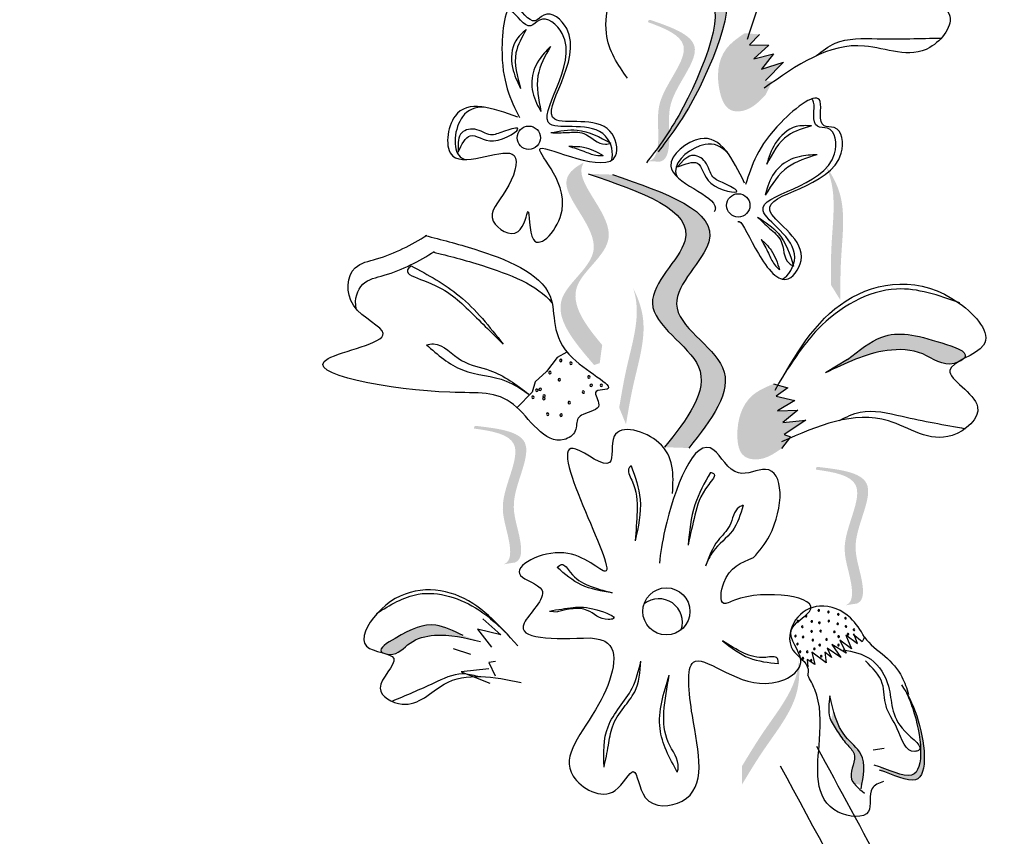
# Model space of a CAD drawing. Units: millimetres. Extents: x 0 to 120, y 0 to 163.
# Drawn here: x 91 to 93, y 96 to 97 of the extents above; entities that cross this region are included whole.
import ezdxf

# ---------------------------------------------------------------- set-up
doc = ezdxf.new("R2010")
doc.units = ezdxf.units.MM
doc.header["$MEASUREMENT"] = 0
doc.layers.add('Z_Pflanzen', color=7, linetype='Continuous')

# ---------------------------------------------------------------- blocks, each defined once
blk = doc.blocks.new('Z_Intensivbegrünung1_')
at = {"lineweight": 30, "true_color": 0x44a009}
h = blk.add_hatch(color=74, dxfattribs=at)
edge = h.paths.add_edge_path()
edge.add_spline(control_points=[(39.6854, 15.1463), (39.6977, 15.1625), (39.7429, 15.2256), (39.8141, 15.4052), (39.6994, 15.3554), (39.6419, 15.4104), (39.6166, 15.3851), (39.6118, 15.3769)], knot_values=[0.883561, 0.883561, 0.883561, 0.883561, 1.33127, 2.496472, 2.777747, 3.378001, 3.566756, 3.566756, 3.566756, 3.566756], degree=3, periodic=0)
edge.add_spline(control_points=[(39.6118, 15.3769), (39.6119, 15.3769), (39.6343, 15.3845), (39.6819, 15.339), (39.7966, 15.3887), (39.7324, 15.2267), (39.6908, 15.1616), (39.6833, 15.1509)], knot_values=[1.068339, 1.068339, 1.068339, 1.068339, 1.072316, 1.67257, 1.953845, 3.119046, 3.382077, 3.382077, 3.382077, 3.382077], degree=3, periodic=0)
edge.add_line((39.6833, 15.1509), (39.6854, 15.1463))
h = blk.add_hatch(color=74, dxfattribs=at)
edge = h.paths.add_edge_path()
edge.add_spline(control_points=[(39.6607, 15.1201), (39.6642, 15.1207), (39.6735, 15.1253), (39.6785, 15.1633), (39.6678, 15.2166), (39.7416, 15.2934), (39.6865, 15.3173), (39.6606, 15.3265)], knot_values=[0.560734, 0.560734, 0.560734, 0.560734, 1.190913, 2.562758, 5.447101, 10.10323, 13.468903, 13.468903, 13.468903, 13.468903], degree=3, periodic=0)
edge.add_spline(control_points=[(39.6606, 15.3265), (39.661, 15.3275), (39.6615, 15.3285), (39.6619, 15.3295)], knot_values=[18.947861, 18.947861, 18.947861, 18.947861, 19.178659, 19.178659, 19.178659, 19.178659], degree=3, periodic=0)
edge.add_line((39.6619, 15.3295), (39.6639, 15.3299))
edge.add_spline(control_points=[(39.6639, 15.3299), (39.6946, 15.3193), (39.7618, 15.2962), (39.6841, 15.2155), (39.6949, 15.1621), (39.69, 15.1247), (39.6812, 15.1199), (39.6781, 15.1192)], knot_values=[0, 0, 0, 0, 6.05927, 13.244655, 17.695802, 19.812847, 20.683744, 20.683744, 20.683744, 20.683744], degree=3, periodic=0)
edge.add_spline(control_points=[(39.6781, 15.1192), (39.6724, 15.1196), (39.6666, 15.1199), (39.6607, 15.1201)], knot_values=[3.688703, 3.688703, 3.688703, 3.688703, 4.546623, 4.546623, 4.546623, 4.546623], degree=3, periodic=0)
h = blk.add_hatch(color=74, dxfattribs=at)
edge = h.paths.add_edge_path()
edge.add_spline(control_points=[(39.8044, 15.3101), (39.7941, 15.303), (39.766, 15.2835), (39.761, 15.2352), (39.7772, 15.1931), (39.8118, 15.1939), (39.826, 15.2086), (39.8355, 15.2185)], knot_values=[0, 0, 0, 0, 0.161114, 0.441427, 0.586891, 0.672069, 0.848925, 0.848925, 0.848925, 0.848925], degree=3, periodic=0)
edge.add_line((39.8355, 15.2185), (39.8449, 15.238))
edge.add_line((39.8449, 15.238), (39.8352, 15.2397))
edge.add_line((39.8352, 15.2397), (39.8622, 15.2672))
edge.add_line((39.8622, 15.2672), (39.8292, 15.2568))
edge.add_line((39.8292, 15.2568), (39.8473, 15.2792))
edge.add_line((39.8473, 15.2792), (39.818, 15.2719))
edge.add_line((39.818, 15.2719), (39.8404, 15.2921))
edge.add_line((39.8404, 15.2921), (39.8116, 15.293))
edge.add_line((39.8116, 15.293), (39.8263, 15.3083))
edge.add_line((39.8263, 15.3083), (39.8044, 15.3101))
h = blk.add_hatch(color=74, dxfattribs=at)
edge = h.paths.add_edge_path()
edge.add_spline(control_points=[(39.5929, 14.8472), (39.5673, 14.8775), (39.5262, 14.9339), (39.642, 15.0074), (39.5544, 15.0859), (39.5632, 15.1142), (39.5656, 15.118)], knot_values=[3.509882, 3.509882, 3.509882, 3.509882, 7.088532, 10.237069, 14.170147, 14.843915, 14.843915, 14.843915, 14.843915], degree=3, periodic=0)
edge.add_spline(control_points=[(39.5656, 15.118), (39.5498, 15.11), (39.5184, 15.0804), (39.6197, 14.9897), (39.4988, 14.9129), (39.5514, 14.8518), (39.5809, 14.8174)], knot_values=[2.295062, 2.295062, 2.295062, 2.295062, 4.18365, 8.116728, 11.265265, 15.317095, 15.317095, 15.317095, 15.317095], degree=3, periodic=0)
edge.add_line((39.5809, 14.8174), (39.5892, 14.8201))
edge.add_spline(control_points=[(39.5892, 14.8201), (39.5904, 14.8291), (39.5916, 14.8382), (39.5929, 14.8472)], knot_values=[144.751726, 144.751726, 144.751726, 144.751726, 145.762031, 145.762031, 145.762031, 145.762031], degree=3, periodic=0)
h = blk.add_hatch(color=74, dxfattribs=at)
edge = h.paths.add_edge_path()
edge.add_spline(control_points=[(39.9464, 14.9139), (39.9464, 14.9343), (39.9464, 14.9865), (39.9565, 15.0599), (39.9333, 15.1014), (39.9234, 15.115)], knot_values=[0.549592, 0.549592, 0.549592, 0.549592, 1.117331, 1.997312, 2.458846, 2.458846, 2.458846, 2.458846], degree=3, periodic=0)
edge.add_spline(control_points=[(39.9234, 15.115), (39.9268, 15.1083), (39.9411, 15.073), (39.9323, 15.0091), (39.9323, 14.957), (39.9323, 14.9366)], knot_values=[3.19782, 3.19782, 3.19782, 3.19782, 4.05183, 7.578126, 9.853196, 9.853196, 9.853196, 9.853196], degree=3, periodic=0)
edge.add_line((39.9323, 14.9366), (39.9464, 14.9139))
h = blk.add_hatch(color=74, dxfattribs=at)
edge = h.paths.add_edge_path()
edge.add_spline(control_points=[(39.7214, 14.6942), (39.7543, 14.7358), (39.8168, 14.8149), (39.6567, 14.8994), (39.8118, 15.0306), (39.6865, 15.0733), (39.608, 15.1001)], knot_values=[0, 0, 0, 0, 1.189658, 2.257664, 3.212729, 4.815743, 4.815743, 4.815743, 4.815743], degree=3, periodic=0)
edge.add_line((39.608, 15.1001), (39.5722, 15.1013))
edge.add_spline(control_points=[(39.5722, 15.1013), (39.6507, 15.0745), (39.776, 15.0318), (39.6208, 14.9006), (39.781, 14.8161), (39.7185, 14.737), (39.6856, 14.6954)], knot_values=[0, 0, 0, 0, 1.603014, 2.558079, 3.626085, 4.815743, 4.815743, 4.815743, 4.815743], degree=3, periodic=0)
edge.add_line((39.6856, 14.6954), (39.7214, 14.6942))
h = blk.add_hatch(color=74, dxfattribs=at)
edge = h.paths.add_edge_path()
edge.add_spline(control_points=[(39.6282, 14.7294), (39.6316, 14.7495), (39.6403, 14.8009), (39.6623, 14.8717), (39.6464, 14.9164), (39.6389, 14.9315)], knot_values=[0.549592, 0.549592, 0.549592, 0.549592, 1.117331, 1.997312, 2.458846, 2.458846, 2.458846, 2.458846], degree=3, periodic=0)
edge.add_spline(control_points=[(39.6389, 14.9315), (39.6411, 14.9244), (39.6494, 14.8871), (39.6302, 14.8256), (39.6215, 14.7742), (39.6181, 14.7541)], knot_values=[3.19782, 3.19782, 3.19782, 3.19782, 4.05183, 7.578126, 9.853196, 9.853196, 9.853196, 9.853196], degree=3, periodic=0)
edge.add_line((39.6181, 14.7541), (39.6282, 14.7294))
h = blk.add_hatch(color=74, dxfattribs=at)
edge = h.paths.add_edge_path()
edge.add_spline(control_points=[(40.1284, 14.8261), (40.1299, 14.8272), (40.1385, 14.8369), (40.0686, 14.8599), (40.0161, 14.8721), (39.974, 14.8389), (39.9569, 14.8255)], knot_values=[0, 0, 0, 0, 0.048939, 0.387766, 1.14534, 1.661235, 1.661235, 1.661235, 1.661235], degree=3, periodic=0)
edge.add_line((39.9569, 14.8255), (39.9244, 14.8057))
edge.add_spline(control_points=[(39.9244, 14.8057), (39.9539, 14.82), (39.9995, 14.8423), (40.069, 14.8405), (40.0989, 14.8142), (40.1185, 14.8207), (40.1201, 14.8213)], knot_values=[1.736046, 1.736046, 1.736046, 1.736046, 2.557822, 3.009142, 3.420076, 3.457467, 3.457467, 3.457467, 3.457467], degree=3, periodic=0)
edge.add_spline(control_points=[(40.1201, 14.8213), (40.1226, 14.8229), (40.1255, 14.8245), (40.1284, 14.8261)], knot_values=[3.744562, 3.744562, 3.744562, 3.744562, 3.817696, 3.817696, 3.817696, 3.817696], degree=3, periodic=0)
h = blk.add_hatch(color=74, dxfattribs=at)
edge = h.paths.add_edge_path()
edge.add_spline(control_points=[(39.8474, 14.7895), (39.8359, 14.7846), (39.8043, 14.7713), (39.7896, 14.725), (39.7969, 14.6805), (39.831, 14.6743), (39.8479, 14.6857), (39.8592, 14.6935)], knot_values=[0, 0, 0, 0, 0.161114, 0.441427, 0.586891, 0.672069, 0.848925, 0.848925, 0.848925, 0.848925], degree=3, periodic=0)
edge.add_line((39.8592, 14.6935), (39.8724, 14.7107))
edge.add_line((39.8724, 14.7107), (39.8632, 14.7143))
edge.add_line((39.8632, 14.7143), (39.8953, 14.7357))
edge.add_line((39.8953, 14.7357), (39.8608, 14.7322))
edge.add_line((39.8608, 14.7322), (39.8831, 14.7505))
edge.add_line((39.8831, 14.7505), (39.8529, 14.7493))
edge.add_line((39.8529, 14.7493), (39.879, 14.7645))
edge.add_line((39.879, 14.7645), (39.851, 14.7713))
edge.add_line((39.851, 14.7713), (39.8685, 14.7833))
edge.add_line((39.8685, 14.7833), (39.8474, 14.7895))
h = blk.add_hatch(color=74, dxfattribs=at)
edge = h.paths.add_edge_path()
edge.add_spline(control_points=[(39.4464, 14.5214), (39.4497, 14.5228), (39.4578, 14.5293), (39.4546, 14.5674), (39.4328, 14.6173), (39.4887, 14.7079), (39.4298, 14.7196), (39.4025, 14.7231)], knot_values=[0.560734, 0.560734, 0.560734, 0.560734, 1.190913, 2.562758, 5.447101, 10.10323, 13.468903, 13.468903, 13.468903, 13.468903], degree=3, periodic=0)
edge.add_spline(control_points=[(39.4025, 14.7231), (39.4027, 14.7242), (39.4029, 14.7252), (39.4031, 14.7263)], knot_values=[18.947861, 18.947861, 18.947861, 18.947861, 19.178659, 19.178659, 19.178659, 19.178659], degree=3, periodic=0)
edge.add_line((39.4031, 14.7263), (39.405, 14.7271))
edge.add_spline(control_points=[(39.405, 14.7271), (39.4373, 14.7233), (39.5078, 14.715), (39.4491, 14.6196), (39.4709, 14.5698), (39.474, 14.5321), (39.4664, 14.5256), (39.4636, 14.5242)], knot_values=[0, 0, 0, 0, 6.05927, 13.244655, 17.695802, 19.812847, 20.683744, 20.683744, 20.683744, 20.683744], degree=3, periodic=0)
edge.add_spline(control_points=[(39.4636, 14.5242), (39.458, 14.5235), (39.4522, 14.5225), (39.4464, 14.5214)], knot_values=[3.688703, 3.688703, 3.688703, 3.688703, 4.546623, 4.546623, 4.546623, 4.546623], degree=3, periodic=0)
h = blk.add_hatch(color=74, dxfattribs=at)
edge = h.paths.add_edge_path()
edge.add_spline(control_points=[(39.9538, 14.4605), (39.9571, 14.4618), (39.9653, 14.4683), (39.9621, 14.5065), (39.9403, 14.5563), (39.9962, 14.647), (39.9372, 14.6586), (39.91, 14.6621)], knot_values=[0.560734, 0.560734, 0.560734, 0.560734, 1.190913, 2.562758, 5.447101, 10.10323, 13.468903, 13.468903, 13.468903, 13.468903], degree=3, periodic=0)
edge.add_spline(control_points=[(39.91, 14.6621), (39.9102, 14.6632), (39.9104, 14.6643), (39.9106, 14.6653)], knot_values=[18.947861, 18.947861, 18.947861, 18.947861, 19.178659, 19.178659, 19.178659, 19.178659], degree=3, periodic=0)
edge.add_line((39.9106, 14.6653), (39.9125, 14.6662))
edge.add_spline(control_points=[(39.9125, 14.6662), (39.9447, 14.6624), (40.0153, 14.654), (39.9565, 14.5587), (39.9783, 14.5088), (39.9815, 14.4712), (39.9739, 14.4646), (39.9711, 14.4633)], knot_values=[0, 0, 0, 0, 6.05927, 13.244655, 17.695802, 19.812847, 20.683744, 20.683744, 20.683744, 20.683744], degree=3, periodic=0)
edge.add_spline(control_points=[(39.9711, 14.4633), (39.9654, 14.4625), (39.9597, 14.4616), (39.9538, 14.4605)], knot_values=[3.688703, 3.688703, 3.688703, 3.688703, 4.546623, 4.546623, 4.546623, 4.546623], degree=3, periodic=0)
h = blk.add_hatch(color=74, dxfattribs=at)
edge = h.paths.add_edge_path()
edge.add_spline(control_points=[(39.3864, 14.4158), (39.3725, 14.4225), (39.3383, 14.4391), (39.3038, 14.4226), (39.2588, 14.396), (39.2663, 14.3906), (39.2675, 14.39)], knot_values=[0, 0, 0, 0, 0.402957, 0.994686, 1.259338, 1.297564, 1.297564, 1.297564, 1.297564], degree=3, periodic=0)
edge.add_spline(control_points=[(39.2675, 14.39), (39.2698, 14.3894), (39.272, 14.3887), (39.274, 14.388)], knot_values=[2.924816, 2.924816, 2.924816, 2.924816, 2.98194, 2.98194, 2.98194, 2.98194], degree=3, periodic=0)
edge.add_spline(control_points=[(39.274, 14.388), (39.2752, 14.3878), (39.2897, 14.3863), (39.3065, 14.4091), (39.3543, 14.4209), (39.3894, 14.4125), (39.412, 14.407)], knot_values=[1.355997, 1.355997, 1.355997, 1.355997, 1.385203, 1.706177, 2.058696, 2.700571, 2.700571, 2.700571, 2.700571], degree=3, periodic=0)
edge.add_line((39.412, 14.407), (39.3864, 14.4158))
h = blk.add_hatch(color=74, dxfattribs=at)
edge = h.paths.add_edge_path()
edge.add_spline(control_points=[(39.8006, 14.1949), (39.8111, 14.2124), (39.8381, 14.257), (39.8846, 14.3147), (39.8862, 14.3622), (39.8847, 14.379)], knot_values=[0.549592, 0.549592, 0.549592, 0.549592, 1.117331, 1.997312, 2.458846, 2.458846, 2.458846, 2.458846], degree=3, periodic=0)
edge.add_spline(control_points=[(39.8847, 14.379), (39.8842, 14.3715), (39.8782, 14.3339), (39.8377, 14.2837), (39.8108, 14.2391), (39.8002, 14.2216)], knot_values=[3.19782, 3.19782, 3.19782, 3.19782, 4.05183, 7.578126, 9.853196, 9.853196, 9.853196, 9.853196], degree=3, periodic=0)
edge.add_line((39.8002, 14.2216), (39.8006, 14.1949))
h = blk.add_hatch(color=74, dxfattribs=at)
edge = h.paths.add_edge_path()
edge.add_spline(control_points=[(40.0047, 14.2158), (40.0251, 14.21), (40.0819, 14.1772), (40.0697, 14.2778), (40.0503, 14.3208), (40.0446, 14.3308)], knot_values=[0.885816, 0.885816, 0.885816, 0.885816, 1.264194, 1.901884, 2.127969, 2.127969, 2.127969, 2.127969], degree=3, periodic=0)
edge.add_spline(control_points=[(40.0446, 14.3308), (40.0479, 14.3237), (40.0651, 14.2807), (40.0763, 14.1883), (40.0245, 14.2138), (40.0067, 14.2202)], knot_values=[0.972027, 0.972027, 0.972027, 0.972027, 1.111901, 1.749592, 2.06759, 2.06759, 2.06759, 2.06759], degree=3, periodic=0)
edge.add_spline(control_points=[(40.0067, 14.2202), (40.0065, 14.2185), (40.0059, 14.217), (40.0047, 14.2158)], knot_values=[1.577532, 1.577532, 1.577532, 1.577532, 1.655777, 1.655777, 1.655777, 1.655777], degree=3, periodic=0)
h = blk.add_hatch(color=74, dxfattribs=at)
edge = h.paths.add_edge_path()
edge.add_spline(control_points=[(39.978, 14.1931), (39.9813, 14.21), (39.9857, 14.239), (39.949, 14.2661), (39.9397, 14.2903), (39.9359, 14.3045)], knot_values=[0.028446, 0.028446, 0.028446, 0.028446, 0.325897, 0.545492, 0.818266, 0.818266, 0.818266, 0.818266], degree=3, periodic=0)
edge.add_spline(control_points=[(39.9359, 14.3045), (39.9349, 14.2994), (39.9337, 14.2944), (39.9326, 14.2893)], knot_values=[0.524979, 0.524979, 0.524979, 0.524979, 0.623469, 0.623469, 0.623469, 0.623469], degree=3, periodic=0)
edge.add_spline(control_points=[(39.9326, 14.2893), (39.935, 14.2839), (39.9431, 14.272), (39.9534, 14.2558), (39.9747, 14.2371), (39.9579, 14.2116), (39.9647, 14.1985), (39.9675, 14.1951)], knot_values=[0.23561, 0.23561, 0.23561, 0.23561, 0.348725, 0.498875, 0.614681, 0.831441, 0.914602, 0.914602, 0.914602, 0.914602], degree=3, periodic=0)
edge.add_spline(control_points=[(39.9675, 14.1951), (39.9677, 14.1952), (39.9711, 14.1957), (39.9748, 14.1945), (39.978, 14.1931)], knot_values=[1.30495, 1.30495, 1.30495, 1.30495, 1.309836, 1.374176, 1.374176, 1.374176, 1.374176], degree=3, periodic=0)
at = {"color": 74, "lineweight": 30, "true_color": 0x44a009}
for p, q in [((39.8263, 15.3083), (39.8116, 15.293)), ((39.8116, 15.293), (39.8404, 15.2921)), ((39.8404, 15.2921), (39.818, 15.2719)), ((39.818, 15.2719), (39.8473, 15.2792)), ((39.8473, 15.2792), (39.8292, 15.2568)), ((39.8292, 15.2568), (39.8622, 15.2672)), ((39.8622, 15.2672), (39.8352, 15.2397)), ((39.3789, 15.1478), (39.3792, 15.1334)), ((39.7143, 15.1221), (39.7046, 15.1115)), ((39.5402, 14.8365), (39.5259, 14.8286)), ((39.5259, 14.8286), (39.51, 14.8076)), ((39.9569, 14.8255), (39.9244, 14.8057)), ((39.51, 14.8076), (39.4936, 14.7927)), ((39.4936, 14.7927), (39.4887, 14.7769)), ((39.8474, 14.7895), (39.8685, 14.7833)), ((39.8685, 14.7833), (39.851, 14.7713)), ((39.4887, 14.7769), (39.4665, 14.7543)), ((39.851, 14.7713), (39.879, 14.7645)), ((39.879, 14.7645), (39.8529, 14.7493)), ((39.8529, 14.7493), (39.8831, 14.7505)), ((39.8831, 14.7505), (39.8608, 14.7322)), ((39.8608, 14.7322), (39.8953, 14.7357)), ((39.8953, 14.7357), (39.8632, 14.7143)), ((39.8724, 14.7107), (39.8592, 14.6935)), ((39.8632, 14.7143), (39.8724, 14.7107)), ((39.5146, 14.4522), (39.5264, 14.4511)), ((39.4159, 14.4407), (39.4422, 14.4166)), ((39.4076, 14.4254), (39.4288, 14.3987)), ((39.4422, 14.4166), (39.4076, 14.4254)), ((39.9544, 14.4162), (39.9631, 14.3962)), ((39.9721, 14.4037), (39.9544, 14.4162)), ((39.979, 14.4064), (39.9654, 14.4175)), ((39.9657, 14.419), (39.9712, 14.4047)), ((39.9822, 14.4136), (39.979, 14.4064)), ((39.9472, 14.3833), (39.9267, 14.3972)), ((39.9267, 14.3972), (39.9335, 14.3834)), ((39.9548, 14.3894), (39.9336, 14.4026)), ((39.9336, 14.4026), (39.9472, 14.3833)), ((39.9454, 14.4087), (39.9548, 14.3894)), ((39.9631, 14.3962), (39.9454, 14.4087)), ((39.3717, 14.3967), (39.3973, 14.3879)), ((39.904, 14.3912), (39.9087, 14.3726)), ((39.9252, 14.3752), (39.904, 14.3912)), ((39.9232, 14.3911), (39.9252, 14.3752)), ((39.9335, 14.3834), (39.9232, 14.3911)), ((39.4343, 14.3772), (39.4245, 14.3756)), ((39.4245, 14.3756), (39.4338, 14.3561)), ((39.897, 14.3803), (39.8983, 14.3693)), ((39.9087, 14.3726), (39.897, 14.3803)), ((39.4244, 14.3666), (39.3837, 14.3618)), ((39.3837, 14.3618), (39.4263, 14.3452)), ((40.0116, 14.2479), (39.9949, 14.2454))]:
    blk.add_line(p, q, dxfattribs=at)
for centre, radius in [((39.4839, 15.1549), 0.0173), ((39.7949, 15.0544), 0.0173), ((39.6882, 14.4516), 0.035)]:
    blk.add_circle(centre, radius, dxfattribs=at)
for centre, radius, start, end in [((39.5314, 14.8241), 0.00181, 37.9713, 217.9713), ((39.5314, 14.8241), 0.00181, 217.9713, 37.9713), ((39.5466, 14.82), 0.00181, 37.9713, 217.9713), ((39.5466, 14.82), 0.00181, 217.9713, 37.9713), ((39.5153, 14.8063), 0.00181, 37.9713, 217.9713), ((39.5153, 14.8063), 0.00181, 217.9713, 37.9713), ((39.5291, 14.7956), 0.00181, 37.9713, 217.9713), ((39.5291, 14.7956), 0.00181, 217.9713, 37.9713), ((39.5732, 14.7998), 0.00181, 37.9713, 217.9713), ((39.5732, 14.7998), 0.00181, 217.9713, 37.9713), ((39.4958, 14.78), 0.00181, 37.9713, 217.9713), ((39.4958, 14.78), 0.00181, 217.9713, 37.9713), ((39.5008, 14.7813), 0.00181, 37.9713, 217.9713), ((39.5008, 14.7813), 0.00181, 217.9713, 37.9713), ((39.5649, 14.7772), 0.00181, 37.9713, 217.9713), ((39.5649, 14.7772), 0.00181, 217.9713, 37.9713), ((39.5765, 14.7873), 0.00181, 37.9713, 217.9713), ((39.5765, 14.7873), 0.00181, 217.9713, 37.9713), ((39.5916, 14.7873), 0.00181, 37.9713, 217.9713), ((39.5916, 14.7873), 0.00181, 217.9713, 37.9713), ((39.4902, 14.7695), 0.00181, 37.9713, 217.9713), ((39.4902, 14.7695), 0.00181, 217.9713, 37.9713), ((39.5062, 14.7676), 0.00181, 37.9713, 217.9713), ((39.5066, 14.7714), 0.00181, 37.9713, 217.9713), ((39.5062, 14.7676), 0.00181, 217.9713, 37.9713), ((39.5066, 14.7714), 0.00181, 217.9713, 37.9713), ((39.544, 14.7616), 0.00181, 37.9713, 217.9713), ((39.544, 14.7616), 0.00181, 217.9713, 37.9713), ((39.5119, 14.7444), 0.00181, 37.9713, 217.9713), ((39.5119, 14.7444), 0.00181, 217.9713, 37.9713), ((39.5319, 14.743), 0.00181, 37.9713, 217.9713), ((39.5319, 14.743), 0.00181, 217.9713, 37.9713), ((39.677, 14.4354), 0.035, 341.4658, 128.7485), ((39.8956, 14.4447), 0.00118, 126.7234, 306.7234), ((39.8956, 14.4447), 0.00118, 306.7234, 126.7234), ((39.9144, 14.4531), 0.00118, 126.7234, 306.7234), ((39.9144, 14.4531), 0.00118, 306.7234, 126.7234), ((39.9288, 14.4508), 0.00118, 126.7234, 306.7234), ((39.9288, 14.4508), 0.00118, 306.7234, 126.7234), ((39.9434, 14.4473), 0.00118, 126.7234, 306.7234), ((39.9434, 14.4473), 0.00118, 306.7234, 126.7234), ((39.9541, 14.4416), 0.00118, 126.7234, 306.7234), ((39.9541, 14.4416), 0.00118, 306.7234, 126.7234), ((39.8836, 14.437), 0.00118, 126.7234, 306.7234), ((39.8836, 14.437), 0.00118, 306.7234, 126.7234), ((39.89, 14.4289), 0.00118, 126.7234, 306.7234), ((39.89, 14.4289), 0.00118, 306.7234, 126.7234), ((39.904, 14.4367), 0.00118, 126.7234, 306.7234), ((39.904, 14.4367), 0.00118, 306.7234, 126.7234), ((39.9153, 14.4347), 0.00118, 126.7234, 306.7234), ((39.9153, 14.4347), 0.00118, 306.7234, 126.7234), ((39.9293, 14.4374), 0.00118, 126.7234, 306.7234), ((39.9293, 14.4374), 0.00118, 306.7234, 126.7234), ((39.9426, 14.4331), 0.00118, 126.7234, 306.7234), ((39.9426, 14.4331), 0.00118, 306.7234, 126.7234), ((39.9548, 14.4292), 0.00118, 126.7234, 306.7234), ((39.9548, 14.4292), 0.00118, 306.7234, 126.7234), ((39.8798, 14.4151), 0.00118, 126.7234, 306.7234), ((39.8798, 14.4151), 0.00118, 306.7234, 126.7234), ((39.8911, 14.4136), 0.00118, 126.7234, 306.7234), ((39.8911, 14.4136), 0.00118, 306.7234, 126.7234), ((39.9038, 14.422), 0.00118, 126.7234, 306.7234), ((39.9038, 14.422), 0.00118, 306.7234, 126.7234), ((39.9172, 14.4224), 0.00118, 126.7234, 306.7234), ((39.9172, 14.4224), 0.00118, 306.7234, 126.7234), ((39.9376, 14.4212), 0.00118, 126.7234, 306.7234), ((39.9376, 14.4212), 0.00118, 306.7234, 126.7234), ((39.944, 14.4142), 0.00118, 126.7234, 306.7234), ((39.944, 14.4142), 0.00118, 306.7234, 126.7234), ((39.9579, 14.4178), 0.00118, 126.7234, 306.7234), ((39.9579, 14.4178), 0.00118, 306.7234, 126.7234), ((39.9667, 14.4244), 0.00118, 126.7234, 306.7234), ((39.9667, 14.4244), 0.00118, 306.7234, 126.7234), ((39.8828, 14.4032), 0.00118, 126.7234, 306.7234), ((39.8828, 14.4032), 0.00118, 306.7234, 126.7234), ((39.9056, 14.4091), 0.00118, 126.7234, 306.7234), ((39.9056, 14.4091), 0.00118, 306.7234, 126.7234), ((39.9079, 14.396), 0.00118, 306.7234, 126.7234), ((39.9158, 14.4016), 0.00118, 126.7234, 306.7234), ((39.9158, 14.4016), 0.00118, 306.7234, 126.7234), ((39.9259, 14.4101), 0.00118, 126.7234, 306.7234), ((39.9259, 14.4101), 0.00118, 306.7234, 126.7234), ((39.9436, 14.4016), 0.00118, 126.7234, 306.7234), ((39.9436, 14.4016), 0.00118, 306.7234, 126.7234), ((39.8867, 14.3918), 0.00118, 126.7234, 306.7234), ((39.8867, 14.3918), 0.00118, 306.7234, 126.7234), ((39.8909, 14.3821), 0.00118, 126.7234, 306.7234), ((39.8909, 14.3821), 0.00118, 306.7234, 126.7234), ((39.8973, 14.3917), 0.00118, 126.7234, 306.7234), ((39.8973, 14.3917), 0.00118, 306.7234, 126.7234), ((39.9079, 14.396), 0.00118, 126.7234, 306.7234), ((39.9182, 14.3851), 0.00118, 126.7234, 306.7234), ((39.9182, 14.3851), 0.00118, 306.7234, 126.7234), ((39.9031, 14.3789), 0.00118, 126.7234, 306.7234), ((39.9031, 14.3789), 0.00118, 306.7234, 126.7234)]:
    blk.add_arc(centre, radius, start, end, dxfattribs=at)
for points, knots in [([(41.8165, 10.8685), (41.7404, 11.0217), (41.6645, 11.1746), (41.4457, 11.6348), (41.3118, 11.9437), (41.1464, 12.4703), (41.0976, 12.6832), (41.0291, 13.1207), (41.0073, 13.3442), (40.9451, 14.0173), (40.9085, 14.4696), (40.6562, 15.3212), (40.4414, 15.7131), (39.9441, 16.4404), (39.666, 16.7779), (39.3891, 17.1142)], [0, 0, 0, 0, 0.828585, 0.828585, 2.485755, 2.485755, 3.576096, 3.576096, 4.666437, 4.666437, 6.84712, 6.84712, 9.027803, 9.027803, 11.082407, 11.082407, 11.082407, 11.082407]), ([(39.6118, 15.3769), (39.6119, 15.3769), (39.6343, 15.3845), (39.6819, 15.339), (39.7966, 15.3887), (39.7211, 15.1982), (39.6738, 15.1375), (39.6584, 15.1177)], [1.068339, 1.068339, 1.068339, 1.068339, 1.072316, 1.67257, 1.953845, 3.119046, 3.681842, 3.681842, 3.681842, 3.681842]), ([(39.6065, 15.1213), (39.6105, 15.1309), (39.5984, 15.1856), (39.4527, 15.1443), (39.5778, 15.2822), (39.5056, 15.3399), (39.4814, 15.3103), (39.4632, 15.3432), (39.4539, 15.3444), (39.4522, 15.3439)], [4.846162, 4.846162, 4.846162, 4.846162, 5.089649, 5.643821, 6.540377, 6.80074, 6.90144, 7.141517, 7.203008, 7.203008, 7.203008, 7.203008]), ([(39.911, 15.2767), (39.9198, 15.2838), (39.9456, 15.3038), (40.0132, 15.3008), (40.0652, 15.3021), (40.0964, 15.3029)], [0.0150673, 0.0150673, 0.0150673, 0.0150673, 0.1625906, 0.4415753, 0.8641305, 0.8641305, 0.8641305, 0.8641305]), ([(39.7941, 15.0297), (39.7947, 15.0306), (39.7999, 15.0329), (39.8227, 14.9796), (39.8646, 14.9265), (39.9089, 14.9975), (39.775, 15.0691), (39.9607, 15.0816), (39.9488, 15.1733), (39.9108, 15.1687), (39.9296, 15.2388), (39.8289, 15.1594), (39.8146, 15.1137), (39.8058, 15.0856)], [4.02713, 4.02713, 4.02713, 4.02713, 4.091095, 4.458336, 4.841085, 5.089649, 5.643821, 6.540377, 6.80074, 6.90144, 7.141517, 7.576309, 8.277425, 8.277425, 8.277425, 8.277425]), ([(39.8599, 14.945), (39.8694, 14.9492), (39.8987, 14.9969), (39.7651, 15.0684), (39.9508, 15.0809), (39.9389, 15.1725), (39.9009, 15.1679), (39.9107, 15.2043), (39.9049, 15.2116), (39.9032, 15.2124)], [4.846162, 4.846162, 4.846162, 4.846162, 5.089649, 5.643821, 6.540377, 6.80074, 6.90144, 7.141517, 7.203008, 7.203008, 7.203008, 7.203008]), ([(39.4179, 15.2001), (39.4046, 15.2005), (39.3764, 15.1911), (39.3687, 15.132), (39.387, 15.1233), (39.3901, 15.1225)], [0.3530878, 0.3530878, 0.3530878, 0.3530878, 0.6153275, 1.0086267, 1.0769732, 1.0769732, 1.0769732, 1.0769732]), ([(39.8042, 15.0874), (39.7868, 15.1231), (39.7582, 15.1815), (39.6547, 15.0987), (39.7669, 15.0682), (39.7603, 15.047), (39.7593, 15.0453)], [0, 0, 0, 0, 0.615327, 1.008627, 1.609711, 1.660837, 1.660837, 1.660837, 1.660837]), ([(39.7788, 15.1327), (39.7694, 15.1422), (39.7426, 15.155), (39.6961, 15.1178), (39.7032, 15.0988), (39.7049, 15.0961)], [0.3530878, 0.3530878, 0.3530878, 0.3530878, 0.6153275, 1.0086267, 1.0769732, 1.0769732, 1.0769732, 1.0769732]), ([(39.33, 15.0096), (39.3535, 15.0038), (39.419, 14.9869), (39.5408, 14.939), (39.5067, 14.8374), (39.6269, 14.7789), (39.5757, 14.7811), (39.5979, 14.7511), (39.5692, 14.7479), (39.5535, 14.737), (39.5568, 14.7172), (39.512, 14.689), (39.4619, 14.7828), (39.3562, 14.7679), (39.0758, 14.8151), (39.3116, 14.8569), (39.2095, 14.8969), (39.2145, 14.9652), (39.2755, 14.9776), (39.3097, 14.9959), (39.3327, 15.0103)], [0.060767, 0.060767, 0.060767, 0.060767, 0.375505, 0.921862, 1.329491, 1.607338, 1.663334, 1.747289, 1.860687, 1.898255, 1.978418, 2.066078, 2.446066, 2.845256, 3.623815, 3.997392, 4.250465, 4.481275, 4.62405, 4.965032, 4.965032, 4.965032, 4.965032]), ([(39.2275, 14.9012), (39.2252, 14.9151), (39.2322, 14.9422), (39.2868, 14.9533), (39.321, 14.9717), (39.344, 14.9861)], [4.3251381, 4.3251381, 4.3251381, 4.3251381, 4.4812749, 4.6240504, 4.9650324, 4.9650324, 4.9650324, 4.9650324]), ([(39.3413, 14.9853), (39.3648, 14.9795), (39.4242, 14.9642), (39.4978, 14.936), (39.5183, 14.9098)], [0.0607671, 0.0607671, 0.0607671, 0.0607671, 0.3755048, 0.8421735, 0.8421735, 0.8421735, 0.8421735]), ([(39.945, 14.735), (39.9551, 14.7402), (39.9844, 14.7545), (40.0499, 14.7378), (40.1011, 14.7285), (40.1318, 14.7229)], [0.0150673, 0.0150673, 0.0150673, 0.0150673, 0.1625906, 0.4415753, 0.8641305, 0.8641305, 0.8641305, 0.8641305]), ([(39.8174, 14.5315), (39.8266, 14.5412), (39.8629, 14.5889), (39.8632, 14.6844), (39.788, 14.6431), (39.7403, 14.7439), (39.69, 14.6057), (39.6792, 14.5381), (39.6777, 14.5233)], [15.074505, 15.074505, 15.074505, 15.074505, 15.438544, 16.685084, 17.198928, 17.830456, 19.586396, 20.141525, 20.141525, 20.141525, 20.141525]), ([(43.6413, 9.6546), (43.0209, 10.0039), (41.3299, 11.0153), (39.5985, 12.8787), (38.4049, 14.2249), (38.0457, 14.6301)], [1.008197, 1.008197, 1.008197, 1.008197, 3.900629, 9.037425, 11.249362, 11.249362, 11.249362, 11.249362]), ([(43.617, 9.5839), (43.5994, 9.5938), (43.5817, 9.6038), (43.1037, 9.8736), (42.649, 10.1429), (41.8721, 10.6712), (41.544, 10.9219), (40.9158, 11.4573), (40.6143, 11.7407), (39.8556, 12.4993), (39.4117, 12.9887), (38.6436, 13.8449), (38.3171, 14.2131), (37.9906, 14.5813)], [0.989917, 0.989917, 0.989917, 0.989917, 1.072062, 1.072062, 3.216187, 3.216187, 4.893527, 4.893527, 6.570867, 6.570867, 9.239519, 9.239519, 11.249362, 11.249362, 11.249362, 11.249362]), ([(39.9821, 14.4136), (39.9896, 14.4026), (40.0135, 14.3865), (40.038, 14.359), (40.0449, 14.3374), (40.0477, 14.3285)], [0.1844735, 0.1844735, 0.1844735, 0.1844735, 0.4465842, 0.6993782, 0.8743241, 0.8743241, 0.8743241, 0.8743241]), ([(39.4085, 14.3549), (39.4007, 14.357), (39.3782, 14.3624), (39.3353, 14.3409), (39.3013, 14.3266), (39.2808, 14.3181)], [0.0150673, 0.0150673, 0.0150673, 0.0150673, 0.1625906, 0.4415753, 0.8641305, 0.8641305, 0.8641305, 0.8641305]), ([(40.0371, 14.3424), (40.046, 14.3298), (40.0688, 14.2853), (40.0819, 14.1772), (40.0251, 14.21), (40.0047, 14.2158)], [0.793126, 0.793126, 0.793126, 0.793126, 1.111901, 1.749592, 2.127969, 2.127969, 2.127969, 2.127969]), ([(40.0446, 14.3308), (40.0479, 14.3237), (40.0651, 14.2807), (40.0769, 14.1832), (40.0178, 14.2174), (39.9964, 14.2235)], [0.972027, 0.972027, 0.972027, 0.972027, 1.111901, 1.749592, 2.127969, 2.127969, 2.127969, 2.127969]), ([(40.7974, 11.8053), (40.7657, 11.962), (40.7339, 12.1191), (40.6292, 12.5884), (40.5463, 12.8989), (40.3112, 13.4952), (40.1644, 13.7809), (39.9794, 14.1258), (39.9455, 14.1884), (39.9117, 14.2509)], [0, 0, 0, 0, 0.777854, 0.777854, 2.333561, 2.333561, 3.889268, 3.889268, 4.234958, 4.234958, 4.234958, 4.234958])]:
    blk.add_open_spline(points, degree=3, knots=knots, dxfattribs=at)
for points in [[(41.7616, 10.8413), (41.0622, 12.5792), (40.7219, 14.8839), (39.3418, 17.0752)], [(39.8086, 15.3014), (39.8847, 15.4528), (40.0497, 15.4834), (40.0977, 15.4298), (40.0565, 15.3832), (40.1077, 15.3383), (40.0794, 15.289), (39.9824, 15.291), (39.8335, 15.2284)], [(39.6302, 15.2435), (39.5991, 15.3102), (39.6297, 15.3935), (39.7175, 15.37), (39.7594, 15.3772), (39.724, 15.2044), (39.6759, 15.1341)], [(39.4676, 15.1852), (39.3745, 15.187), (39.3712, 15.1276), (39.4622, 15.1283), (39.45, 15.0769), (39.4312, 15.0309), (39.468, 15.0154), (39.4828, 15.0451), (39.4908, 15.0037), (39.5333, 15.0474), (39.5014, 15.1389), (39.555, 15.1241), (39.6128, 15.1281), (39.6044, 15.1648), (39.5224, 15.1823), (39.5402, 15.3168), (39.5062, 15.3368), (39.4934, 15.3285), (39.4645, 15.3504), (39.4441, 15.2878), (39.47, 15.1849)], [(39.4802, 15.3154), (39.4645, 15.2988), (39.4598, 15.259), (39.4718, 15.2278)], [(39.4802, 15.3154), (39.4649, 15.281), (39.4718, 15.2278)], [(39.5161, 15.2904), (39.4987, 15.2698), (39.4883, 15.239), (39.4954, 15.206), (39.502, 15.1938)], [(39.5161, 15.2904), (39.4975, 15.2468), (39.502, 15.1938)], [(39.9036, 15.1724), (39.8808, 15.1714), (39.8498, 15.1461), (39.8368, 15.1152)], [(39.9036, 15.1724), (39.8688, 15.1583), (39.8368, 15.1152)], [(39.3792, 15.1334), (39.3968, 15.1579), (39.4316, 15.1503), (39.4672, 15.1689), (39.4464, 15.1641), (39.4273, 15.1592), (39.4036, 15.1674), (39.3826, 15.1601), (39.3789, 15.1478)], [(39.5165, 15.1624), (39.5558, 15.1662), (39.6055, 15.147)], [(39.5165, 15.1624), (39.541, 15.1626), (39.5654, 15.1611), (39.5977, 15.1453), (39.6055, 15.147)], [(39.5433, 15.1421), (39.5652, 15.1408), (39.5944, 15.1287)], [(39.5433, 15.1421), (39.5654, 15.1349), (39.5835, 15.1289), (39.5944, 15.1287)], [(39.7046, 15.1115), (39.7342, 15.117), (39.754, 15.0873), (39.7926, 15.076), (39.7743, 15.087), (39.7572, 15.0967), (39.7458, 15.119), (39.7256, 15.1284), (39.7143, 15.1221)], [(39.9121, 15.1296), (39.8685, 15.1111), (39.8349, 15.0698)], [(39.9121, 15.1296), (39.8853, 15.1267), (39.8564, 15.1118), (39.8386, 15.0831), (39.8349, 15.0698)], [(39.5722, 15.1013), (39.7155, 15.0014), (39.6674, 14.9091), (39.7357, 14.8149), (39.6856, 14.6954)], [(39.608, 15.1001), (39.7513, 15.0002), (39.7032, 14.9079), (39.7716, 14.8137), (39.7214, 14.6942)], [(39.8236, 15.0371), (39.8545, 15.0126), (39.877, 14.9643)], [(39.8236, 15.0371), (39.8414, 15.0202), (39.8579, 15.0022), (39.8702, 14.9684), (39.877, 14.9643)], [(39.8288, 15.0039), (39.8436, 14.9878), (39.8563, 14.9587)], [(39.8288, 15.0039), (39.8397, 14.9833), (39.8486, 14.9665), (39.8563, 14.9587)], [(39.3092, 14.9648), (39.304, 14.9587), (39.3278, 14.9429), (39.3942, 14.8994), (39.4458, 14.8485)], [(39.3092, 14.9648), (39.3808, 14.92), (39.4458, 14.8485)], [(39.8498, 14.7801), (39.9551, 14.9128), (40.1229, 14.9092), (40.1589, 14.8469), (40.1091, 14.8097), (40.1501, 14.7553), (40.1123, 14.7128), (40.0177, 14.7345), (39.8592, 14.7036)], [(40.1237, 14.9097), (40.0299, 14.9302), (39.9132, 14.8707), (39.8649, 14.8065)], [(39.9569, 14.8255), (40.008, 14.8588), (40.0971, 14.8502), (40.1315, 14.8296), (40.1153, 14.8197), (40.0688, 14.8338), (40.0157, 14.8389), (39.9244, 14.8057)], [(39.3319, 14.8476), (39.3423, 14.8487), (39.3842, 14.8243), (39.4263, 14.8094), (39.4842, 14.774)], [(39.3319, 14.8476), (39.3857, 14.8101), (39.4505, 14.7936), (39.4842, 14.774)], [(39.6974, 14.6268), (39.6771, 14.7021), (39.6107, 14.7116), (39.6039, 14.6725), (39.5539, 14.6927), (39.5975, 14.5112), (39.5359, 14.5385), (39.4715, 14.505), (39.5031, 14.4836), (39.4769, 14.4342), (39.5757, 14.4124)], [(39.6358, 14.6678), (39.6329, 14.6648), (39.6368, 14.6463), (39.6446, 14.6001), (39.6418, 14.5563)], [(39.6358, 14.6678), (39.6492, 14.6179), (39.6418, 14.5563)], [(39.7535, 14.658), (39.7306, 14.61), (39.7203, 14.5502)], [(39.7535, 14.658), (39.7583, 14.6564), (39.751, 14.6401), (39.7305, 14.5946), (39.7203, 14.5502)], [(39.802, 14.6092), (39.7862, 14.5712), (39.7574, 14.5406), (39.7462, 14.5188)], [(39.802, 14.6092), (39.7962, 14.6063), (39.7822, 14.5792), (39.7649, 14.5571), (39.7462, 14.5188)], [(39.5757, 14.4124), (39.5967, 14.4073), (39.5876, 14.3135), (39.5498, 14.2071), (39.612, 14.1858), (39.6391, 14.2137), (39.6568, 14.1754), (39.7114, 14.1701), (39.7267, 14.297), (39.7282, 14.3763), (39.8353, 14.3446), (39.8876, 14.3792), (39.8735, 14.4234), (39.9006, 14.4513), (39.7891, 14.4682), (39.7734, 14.4636), (39.7733, 14.4942), (39.8174, 14.5315)], [(39.5261, 14.5169), (39.5326, 14.5211), (39.5455, 14.5097), (39.5726, 14.4901), (39.6075, 14.4793)], [(39.6075, 14.4793), (39.5619, 14.4909), (39.5261, 14.5169)], [(39.4675, 14.4007), (39.3744, 14.4766), (39.2586, 14.4485), (39.2432, 14.3998), (39.2834, 14.3816), (39.2633, 14.3377), (39.2959, 14.314), (39.3581, 14.3435), (39.4727, 14.3462)], [(39.258, 14.4487), (39.3198, 14.4772), (39.4098, 14.4538), (39.4531, 14.4167)], [(39.5146, 14.4522), (39.5496, 14.4574), (39.5849, 14.454), (39.6095, 14.4409), (39.6018, 14.4395), (39.5708, 14.4532), (39.5264, 14.4511)], [(39.9822, 14.4136), (39.9613, 14.4419), (39.9157, 14.4595), (39.88, 14.439), (39.876, 14.3941), (39.8985, 14.3659), (39.898, 14.3568)], [(39.3864, 14.4158), (39.3459, 14.4311), (39.2855, 14.4115), (39.2648, 14.392), (39.2776, 14.3877), (39.3076, 14.4045), (39.3437, 14.4161), (39.412, 14.407)], [(39.7714, 14.408), (39.811, 14.3826), (39.8544, 14.3741)], [(39.8544, 14.3741), (39.853, 14.3818), (39.8359, 14.3834), (39.8031, 14.3898), (39.7714, 14.408)], [(39.9507, 14.3948), (39.9917, 14.3805), (40.0178, 14.3405), (40.0421, 14.2738), (40.0623, 14.2452), (40.0572, 14.2438), (40.0309, 14.2775), (40.0142, 14.3112), (40.0087, 14.3447), (39.9837, 14.3782)], [(39.5956, 14.2203), (39.6015, 14.2805), (39.6374, 14.3378), (39.6504, 14.3776)], [(39.5956, 14.2203), (39.6022, 14.2529), (39.6081, 14.2804), (39.6248, 14.3089), (39.6411, 14.3322), (39.6504, 14.3776)], [(39.7044, 14.2128), (39.6787, 14.2776), (39.6925, 14.3568)], [(39.7044, 14.2128), (39.7057, 14.2192), (39.691, 14.2573), (39.6846, 14.3021), (39.6925, 14.3568)], [(40.0105, 14.199), (39.9937, 14.1889), (39.9881, 14.1544), (39.9434, 14.1537), (39.9155, 14.2609), (39.9084, 14.3359), (39.898, 14.3568)], [(39.931, 14.3261), (39.931, 14.2937), (39.9418, 14.2738), (39.9558, 14.2547), (39.9668, 14.2401), (39.9624, 14.2062), (39.9824, 14.1818)], [(39.9771, 14.1882), (39.9769, 14.2396), (39.9542, 14.2658), (39.931, 14.3261)], [(40.7374, 11.7931), (40.4133, 13.0652), (39.8578, 14.2217)]]:
    blk.add_spline(points, degree=3, dxfattribs=at)

msp = doc.modelspace()

# ---------------------------------------------------------------- block references
at = {"layer": 'Z_Pflanzen', "color": 74, "true_color": 0x44a009}
msp.add_blockref('Z_Intensivbegrünung1_', (52.64922, 81.88143), dxfattribs=at)

doc.saveas('drawing.dxf')
